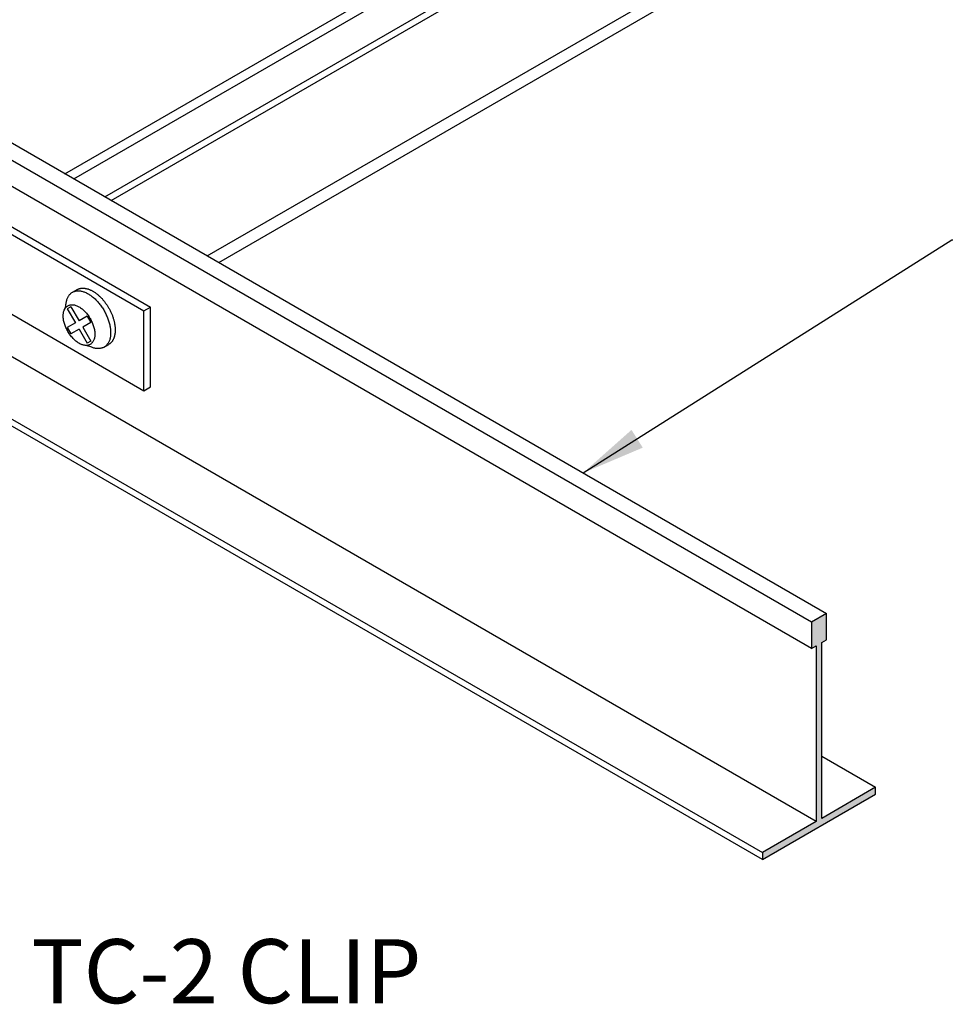
# Model space of a CAD drawing. Units: inches. Extents: x 16.4 to 45.1, y 32 to 47.1.
# Drawn here: x 31.1 to 36.5, y 32 to 37.8 of the extents above; entities that cross this region are included whole.
import ezdxf

# ---------------------------------------------------------------- set-up
doc = ezdxf.new("R2010")
doc.units = ezdxf.units.IN
doc.header["$MEASUREMENT"] = 0
for name, color, linetype in [('DETAIL', 1, 'CONTINUOUS'), ('DIM', 1, 'CONTINUOUS'), ('GRID', 2, 'CONTINUOUS'), ('HATCH', 2, 'CONTINUOUS')]:
    doc.layers.add(name, color=color, linetype=linetype)
doc.styles.add('STD', font='ARIAL.TTF')
doc.dimstyles.new('F-DIM3$7', dxfattribs={"dimscale": 3, "dimtxt": 0.125, "dimasz": 0.125, "dimexe": 0.14, "dimexo": 0.07, "dimgap": 0.09, "dimtad": 0, "dimtih": 1, "dimtoh": 1, "dimdec": 6, "dimzin": 3, "dimdsep": 46, "dimlunit": 5, "dimtxsty": 'STD', "dimcen": 0, "dimclrd": 256, "dimclre": 3, "dimclrt": 256, "dimadec": 0, "dimazin": 0, "dimtfac": 1, "dimtdec": 6, "dimtofl": 0, "dimtmove": 0, "dimatfit": 3, "dimfxl": 0, "dimfrac": 2, "dimtolj": 1, "dimtzin": 0, "dimarcsym": 0})

msp = doc.modelspace()

# ---------------------------------------------------------------- hatches: boundary and pattern name
at = {"layer": 'HATCH'}
msp.add_hatch(color=256, dxfattribs=at).paths.add_polyline_path([(35.8177179, 34.1375679), (35.8460232, 34.1539067), (35.8460232, 34.3073997), (35.7576554, 34.2563121), (35.7576554, 34.1028191), (35.7859607, 34.119158), (35.7859607, 33.0887759), (35.4703451, 32.9065174), (35.4703451, 32.8657278), (36.1333335, 33.2484823), (36.1333335, 33.2893293), (35.8177179, 33.1071283)])

# ---------------------------------------------------------------- linework, layer by layer
at = {"layer": 'DETAIL'}
for p, q in [((30.328733, 37.0007758), (31.8823604, 36.1037509)), ((30.328733, 36.9567645), (31.8442748, 36.081774)), ((30.328733, 36.488749), (31.8442748, 35.6137585)), ((31.4249881, 36.1901626), (31.4520853, 36.205811)), ((31.4162434, 36.1051891), (31.3947843, 36.0928199)), ((31.3947843, 36.0928199), (31.4422475, 36.010608)), ((31.4162434, 36.1051891), (31.463649, 36.0229772)), ((31.8442748, 36.081774), (31.8823604, 36.1037509)), ((31.8442748, 35.6137585), (31.8442748, 36.081774)), ((31.8823604, 35.6357929), (31.8823604, 36.1037509)), ((31.4422475, 36.010608), (31.3947843, 35.9832232)), ((31.5111122, 36.050362), (31.463649, 36.0229772)), ((31.5325713, 36.0132544), (31.4851081, 35.9858696)), ((31.5111122, 36.050362), (31.5325713, 36.0132544)), ((31.3947843, 35.9832232), (31.4162434, 35.9461156)), ((31.463649, 35.9735004), (31.4162434, 35.9461156)), ((31.463649, 35.9735004), (31.5111122, 35.8912885)), ((31.4851081, 35.9858696), (31.5325713, 35.9036577)), ((31.5325713, 35.9036577), (31.5111122, 35.8912885)), ((31.6105835, 35.8687938), (31.6376231, 35.8844423)), ((31.8442748, 35.6137585), (31.8823604, 35.6357929))]:
    msp.add_line(p, q, dxfattribs=at)
for points in [[(31.3874778, 36.1199746), (31.3874778, 36.1249223), (31.3885134, 36.1297549), (31.3894914, 36.1344725), (31.390527, 36.1389599), (31.391505, 36.1434473), (31.3925406, 36.1477046), (31.3944966, 36.1518469), (31.3955322, 36.155874), (31.3974883, 36.1597861), (31.3995018, 36.1634681), (31.4015154, 36.16692), (31.403529, 36.1703719), (31.4065206, 36.1735361), (31.4085342, 36.1765277), (31.4115258, 36.1793467), (31.4134819, 36.1820507), (31.4164735, 36.1844095), (31.4195227, 36.1867107), (31.4225143, 36.1888394), (31.4264839, 36.1907379), (31.4294756, 36.1924638), (31.4325247, 36.1939596), (31.4364943, 36.1952253), (31.439486, 36.1963759), (31.4435131, 36.1972389), (31.4475403, 36.1979293), (31.45151, 36.198447), (31.4554796, 36.1987347), (31.4595068, 36.1988498), (31.463534, 36.1987347), (31.4675036, 36.198447), (31.4725088, 36.1978717), (31.476536, 36.1971814), (31.4805056, 36.1962609), (31.4855108, 36.1950527), (31.489538, 36.1937295), (31.4944857, 36.1922337), (31.4985129, 36.1904502), (31.5035181, 36.1885517), (31.5074877, 36.1864806), (31.5124929, 36.1840643), (31.5165201, 36.1815329), (31.5215253, 36.178944), (31.525495, 36.1760099), (31.5305002, 36.1729608), (31.5345273, 36.169739), (31.539475, 36.1663447), (31.5435022, 36.1628353), (31.5485074, 36.1590382), (31.552477, 36.1552412), (31.5575398, 36.1511565), (31.5615094, 36.1470142), (31.5654791, 36.1426419), (31.5705418, 36.1382695), (31.5745115, 36.133667), (31.5784811, 36.1289495), (31.5825083, 36.1241169), (31.5865355, 36.1191692), (31.5905051, 36.1140489), (31.5934967, 36.1089287), (31.5975239, 36.1036358), (31.6014935, 36.0983429), (31.6044852, 36.0928199), (31.6085123, 36.0873545), (31.611504, 36.0818315), (31.6144956, 36.0761359), (31.6174872, 36.0704403), (31.6204788, 36.0647448), (31.623528, 36.0589917), (31.6255415, 36.0531235), (31.6285332, 36.0472553), (31.6304892, 36.0413871), (31.6325028, 36.0354614), (31.6354944, 36.0295357), (31.637508, 36.0236676), (31.6385436, 36.0177419), (31.6404996, 36.0119312), (31.6425132, 36.006063), (31.6434913, 36.0002524), (31.6445268, 35.9944418), (31.6455048, 35.9886311), (31.6464829, 35.9829355), (31.6475184, 35.977355), (31.6484965, 35.9717745), (31.6484965, 35.9662515), (31.6484965, 35.9608436), (31.6484965, 35.9554357), (31.6484965, 35.9502579), (31.6484965, 35.9450801), (31.6484965, 35.9399598), (31.6475184, 35.9350697), (31.6475184, 35.930122), (31.6464829, 35.925462), (31.6455048, 35.9208019), (31.6445268, 35.9164296), (31.6434913, 35.9121723), (31.6415352, 35.907915), (31.6404996, 35.9038878), (31.6385436, 35.9000332), (31.63653, 35.8962362), (31.6345164, 35.8927268), (31.6325028, 35.88939), (31.6295112, 35.8860532), (31.6274976, 35.8830615), (31.624506, 35.880185), (31.6224924, 35.8774235), (31.6195008, 35.8749497), (31.6165092, 35.8726484), (31.6135175, 35.8705198), (31.6105259, 35.8685637), (31.6064988, 35.8668378), (31.6035071, 35.8652269), (31.5995375, 35.8639612), (31.5965459, 35.8627531), (31.5925187, 35.8618901), (31.5884915, 35.8611422), (31.5845219, 35.8605094), (31.5804947, 35.8602792), (31.576525, 35.8601642), (31.5724979, 35.8601642), (31.5685282, 35.8604518), (31.564501, 35.8609696), (31.5605314, 35.86166), (31.5555262, 35.8625805), (31.551499, 35.863616), (31.5464938, 35.8649392), (31.5425242, 35.8664351), (31.537519, 35.868161)], [(31.452488, 36.205811), (31.4545016, 36.2070767), (31.4565152, 36.2082273), (31.4595068, 36.209378), (31.4615204, 36.2102409), (31.464512, 36.2111039), (31.4665256, 36.2119093), (31.4695172, 36.2125422), (31.4715308, 36.213175), (31.4745224, 36.2136353), (31.477514, 36.214038), (31.4805056, 36.2142106), (31.4834973, 36.2144407), (31.4855108, 36.2144407), (31.4885025, 36.2144407), (31.4914941, 36.2143256), (31.4944857, 36.214038), (31.4974773, 36.2137503), (31.5005265, 36.2132325), (31.5035181, 36.2127148), (31.5065097, 36.2120244), (31.5095013, 36.211334), (31.5124929, 36.2104135), (31.5165201, 36.2095505), (31.5195117, 36.2084575), (31.5225033, 36.2073068), (31.525495, 36.2060412), (31.5285441, 36.2047755), (31.5315357, 36.2033372), (31.5355054, 36.2017838), (31.538497, 36.200173), (31.5414886, 36.198447), (31.5445378, 36.1966061), (31.5485074, 36.1947651), (31.551499, 36.1927515), (31.5545482, 36.1906228), (31.5575398, 36.1884366), (31.5605314, 36.1862505), (31.564501, 36.1838341), (31.5674927, 36.1814178), (31.5705418, 36.178944), (31.5735334, 36.1763551), (31.576525, 36.1736511), (31.5795167, 36.1709472), (31.5825083, 36.1681857), (31.5865355, 36.1652516), (31.5895271, 36.1622025), (31.5925187, 36.1592108), (31.5955103, 36.1560466), (31.5985019, 36.1529399), (31.6005155, 36.1496607), (31.6035071, 36.1463239), (31.6064988, 36.1430446), (31.6094904, 36.1395352), (31.6125395, 36.1361409), (31.6155311, 36.1325164), (31.6174872, 36.1289495), (31.6204788, 36.1253825), (31.623528, 36.121643), (31.6255415, 36.1179035), (31.6285332, 36.114164), (31.6304892, 36.1103094), (31.6325028, 36.1064548), (31.6354944, 36.1026002), (31.637508, 36.0986306), (31.6395216, 36.094776), (31.6425132, 36.0907488), (31.6445268, 36.0867216), (31.6464829, 36.0826369), (31.6484965, 36.0786673), (31.65051, 36.0745251), (31.6525236, 36.0704403), (31.6535017, 36.0663556), (31.6555153, 36.0621559), (31.6575288, 36.0580712), (31.6594849, 36.0538139), (31.6605205, 36.0497867), (31.6624765, 36.0455294), (31.6635121, 36.0414447), (31.6644901, 36.0372449), (31.6665037, 36.0331602), (31.6675393, 36.0289604), (31.6685173, 36.0248182), (31.6694953, 36.020791), (31.6705309, 36.0166488), (31.6715089, 36.0125641), (31.6724869, 36.0084793), (31.6724869, 36.0044522), (31.6735225, 36.0003099), (31.6745005, 35.9963403), (31.6745005, 35.9924857), (31.6754785, 35.9884585), (31.6754785, 35.9845464), (31.6754785, 35.9807494), (31.6754785, 35.9768372), (31.6765141, 35.9731553), (31.6765141, 35.9693582), (31.6765141, 35.9656762), (31.6754785, 35.9620517), (31.6754785, 35.9584273), (31.6754785, 35.9548604), (31.6754785, 35.951351), (31.6745005, 35.9479566), (31.6745005, 35.9445048), (31.6735225, 35.941283), (31.6724869, 35.9380613), (31.6724869, 35.9348395), (31.6715089, 35.9317329), (31.6705309, 35.9286262), (31.6694953, 35.9256346), (31.6685173, 35.922758), (31.6675393, 35.919939), (31.6665037, 35.91712), (31.6644901, 35.9144735), (31.6635121, 35.9118271), (31.6624765, 35.9093533), (31.6605205, 35.9068794), (31.6594849, 35.9045782), (31.6575288, 35.9022769), (31.6555153, 35.9000332), (31.6535017, 35.8979621), (31.6525236, 35.8959485), (31.65051, 35.89405), (31.6484965, 35.8921515), (31.6464829, 35.8904255), (31.6445268, 35.8888147), (31.6425132, 35.8872613), (31.6395216, 35.885708), (31.637508, 35.8844423)], [(31.5295221, 35.8850176), (31.525495, 35.8832917), (31.5225033, 35.8818534), (31.5185337, 35.8807603), (31.5155421, 35.8798398), (31.5115149, 35.8792645), (31.5074877, 35.8789193), (31.5035181, 35.8789193), (31.4994909, 35.8791494), (31.4944857, 35.8797247), (31.4905161, 35.8805302), (31.4865464, 35.8817383), (31.4814837, 35.8831766), (31.477514, 35.884845), (31.4725088, 35.8867435), (31.4684816, 35.8890448), (31.463534, 35.8914611), (31.4595068, 35.8942226), (31.4545016, 35.8972142), (31.4505319, 35.9004359), (31.4455267, 35.9039453), (31.4414996, 35.9076849), (31.4364943, 35.9115394), (31.4325247, 35.9157392), (31.4284975, 35.920054), (31.4245279, 35.9245415), (31.4205007, 35.929259), (31.4164735, 35.9341492), (31.4125039, 35.9391544), (31.4085342, 35.9442746), (31.4055426, 35.9495675), (31.4015154, 35.9549754), (31.3985238, 35.9604409), (31.3955322, 35.9661365), (31.3925406, 35.9717745), (31.3894914, 35.9775276), (31.3864998, 35.9833383), (31.3844862, 35.9891489), (31.3825302, 35.9949595), (31.3805166, 36.0008852), (31.378503, 36.0067534), (31.3764894, 36.0125641), (31.3755114, 36.0183747), (31.3734978, 36.0240127), (31.3725198, 36.0297659), (31.3725198, 36.0353464), (31.3714842, 36.0408118), (31.3714842, 36.0463348), (31.3714842, 36.0516277), (31.3714842, 36.0567479), (31.3714842, 36.0618682), (31.3725198, 36.0667584), (31.3725198, 36.0714184), (31.3734978, 36.0759058), (31.3755114, 36.0803357), (31.3764894, 36.0844204), (31.378503, 36.0884476), (31.3805166, 36.0921296), (31.3825302, 36.095639), (31.3844862, 36.0989182), (31.3864998, 36.1019099), (31.3894914, 36.1047289), (31.3925406, 36.1072602), (31.3955322, 36.1094464), (31.3985238, 36.11146), (31.4015154, 36.113186), (31.4055426, 36.1146818), (31.4085342, 36.1157173), (31.4125039, 36.1166378), (31.4164735, 36.1172131), (31.4205007, 36.1175583), (31.4245279, 36.1175583), (31.4284975, 36.1172131), (31.4325247, 36.1167529), (31.4364943, 36.1158324), (31.4414996, 36.1147393), (31.4455267, 36.1133585), (31.4505319, 36.1116326), (31.4545016, 36.1097341), (31.4595068, 36.1074328), (31.463534, 36.104959), (31.4684816, 36.102255), (31.4725088, 36.0992634), (31.477514, 36.0960417), (31.4814837, 36.0925323), (31.4865464, 36.0888503), (31.4905161, 36.0849382), (31.4944857, 36.0807384), (31.4994909, 36.0764811), (31.5035181, 36.0719362), (31.5074877, 36.0672761), (31.5115149, 36.0623285), (31.5155421, 36.0573808), (31.5185337, 36.0521455), (31.5225033, 36.0468526), (31.525495, 36.0414447), (31.5295221, 36.0359792), (31.5325138, 36.0303412), (31.5355054, 36.0247606), (31.537519, 36.01895), (31.5405106, 36.0131394), (31.5425242, 36.0073287), (31.5455158, 36.0014606), (31.5475294, 35.9956499), (31.5494854, 35.9897242), (31.550521, 35.9839711), (31.552477, 35.9781605), (31.5535126, 35.9724649), (31.5545482, 35.9667118), (31.5555262, 35.9611888), (31.5555262, 35.9555507), (31.5555262, 35.9501428), (31.5565042, 35.9448499), (31.5555262, 35.9396721), (31.5555262, 35.9346094), (31.5555262, 35.9297768), (31.5545482, 35.9250592), (31.5535126, 35.9205718), (31.552477, 35.9161419), (31.550521, 35.9120572), (31.5494854, 35.90803), (31.5475294, 35.9043481), (31.5455158, 35.9008387), (31.5425242, 35.8975594), (31.5405106, 35.8945678), (31.537519, 35.8917487), (31.5355054, 35.8892749), (31.5325138, 35.8870312), (31.5295221, 35.8850176)]]:
    msp.add_lwpolyline(points, dxfattribs=at)
for points in [[(31.3774099, 36.0864915), (31.3824726, 36.0970197), (31.3858094, 36.1083533), (31.3872477, 36.1199746)], [(31.5379792, 35.868161), (31.5241142, 35.8736264), (31.5097314, 35.8775386), (31.4950035, 35.8797247)]]:
    msp.add_open_spline(points, degree=3, dxfattribs=at)
at = {"layer": 'GRID'}
for p, q in [((31.3813796, 36.8850232), (35.9713259, 39.5350208)), ((31.4333877, 36.854992), (36.0232765, 39.5050471)), ((31.6152435, 36.7500553), (36.0216081, 39.2940806)), ((31.6524661, 36.7285386), (35.9175919, 39.1910424)), ((32.2153504, 36.4035454), (36.4805337, 38.8660492)), ((32.2828919, 36.3645393), (36.4805337, 38.788037)), ((35.7576554, 34.2563121), (30.620128, 37.2225007)), ((30.7084958, 37.2735307), (35.8460232, 34.3073997)), ((35.7576554, 34.1028191), (30.620128, 37.0690077)), ((35.7859607, 33.0887759), (30.6484333, 36.0549069)), ((30.3328177, 35.8727059), (35.4703451, 32.9065174)), ((35.4703451, 32.8657278), (30.3328177, 35.8318589)), ((35.8460232, 34.3073997), (35.7576554, 34.2563121)), ((35.8460232, 34.1539067), (35.8460232, 34.3073997)), ((35.7576554, 34.2563121), (35.7576554, 34.1028191)), ((35.7576554, 34.1028191), (35.7859607, 34.119158)), ((35.7859607, 34.119158), (35.7859607, 33.0887759)), ((35.8177179, 34.1375679), (35.8460232, 34.1539067)), ((35.8177179, 33.1071283), (35.8177179, 34.1375679)), ((35.8177179, 33.4715303), (36.1333335, 33.2893293)), ((35.4703451, 32.8657278), (36.1333335, 33.2484823)), ((36.1333335, 33.2893293), (35.8177179, 33.1071283)), ((36.1333335, 33.2484823), (36.1333335, 33.2893293)), ((35.7859607, 33.0887759), (35.4703451, 32.9065174)), ((35.4703451, 32.9065174), (35.4703451, 32.8657278))]:
    msp.add_line(p, q, dxfattribs=at)

# ---------------------------------------------------------------- texts
at = {"layer": 'DIM', "insert": (31.18453, 32.3994072), "char_height": 0.375, "attachment_point": 1, "style": 'STD'}
msp.add_mtext('TC-2 CLIP', dxfattribs=at)

# ---------------------------------------------------------------- leaders
at = {"layer": 'DIM', "annotation_type": 0, "has_hookline": 1, "hookline_direction": 0}
for points, text_width in [([(34.4186768, 35.1314725), (36.5804484, 36.4985851), (36.9554484, 36.4985851)], 3.5417804), ([(29.7735162, 36.1173941), (30.53953, 32.2119072), (30.91453, 32.2119072)], 2.4392906)]:
    msp.add_leader(points, dimstyle='F-DIM3$7', override={"dimgap": 0.09, "dimtad": 0}, dxfattribs=dict(at, text_width=text_width))

doc.saveas('drawing.dxf')
